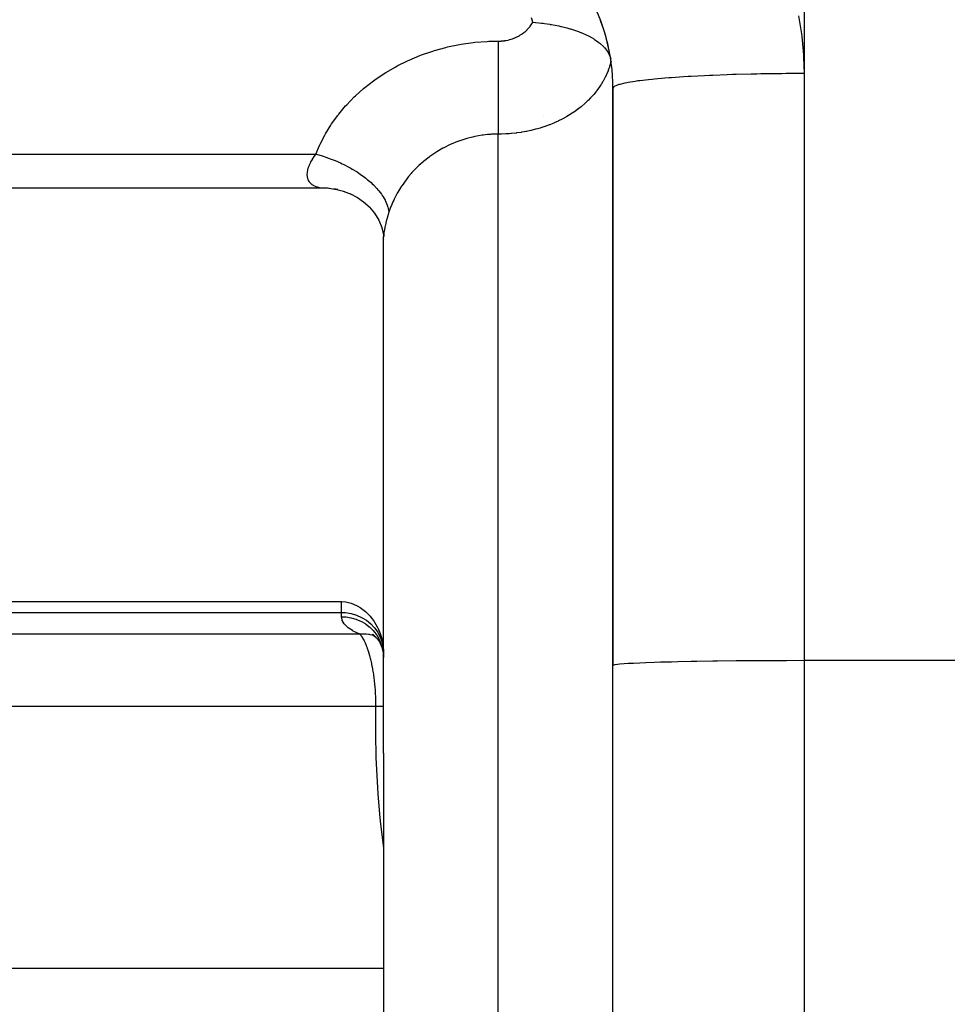
# Model space of a CAD drawing. Extents: x 24 to 958, y -468 to 283.
# Drawn here: x 94 to 119, y -143 to -117 of the extents above; entities that cross this region are included whole.
import ezdxf

# ---------------------------------------------------------------- set-up
doc = ezdxf.new("R2010")
doc.units = 0
doc.linetypes.add('DASHED', pattern=[11.05, 8.7, -2.35])
doc.layers.get('0').update_dxf_attribs({"linetype": 'CONTINUOUS'})
doc.layers.add('NEVIDI', color=4, linetype='DASHED')

msp = doc.modelspace()

# ---------------------------------------------------------------- linework, layer by layer
at = {"color": 2}
for p, q in [((107.903749, -117.091764), (107.971435, -117.098177)), ((107.971435, -117.098177), (107.986152, -117.09965)), ((107.986152, -117.09965), (108.12956, -117.11565)), ((108.12956, -117.11565), (108.132846, -117.116054)), ((108.132846, -117.116054), (108.15261, -117.11852)), ((108.15261, -117.11852), (108.17241, -117.121056)), ((108.17241, -117.121056), (108.208196, -117.125809)), ((108.208196, -117.125809), (108.344857, -117.146074)), ((108.344857, -117.146074), (108.365035, -117.149365)), ((108.365035, -117.149365), (108.37818, -117.151553)), ((108.37818, -117.151553), (108.385834, -117.152843)), ((108.385834, -117.152843), (108.393516, -117.15415)), ((108.393516, -117.15415), (108.585559, -117.190936)), ((108.585559, -117.190936), (108.634896, -117.201771)), ((108.634896, -117.201771), (108.643501, -117.203723)), ((108.643501, -117.203723), (108.64681, -117.204479)), ((108.64681, -117.204479), (108.657357, -117.206906)), ((108.657357, -117.206906), (108.790996, -117.240242)), ((108.790996, -117.240242), (108.872545, -117.263108)), ((108.872545, -117.263108), (108.888105, -117.267706)), ((108.888105, -117.267706), (108.990885, -117.300092)), ((108.990885, -117.300092), (109.022346, -117.31075)), ((109.022346, -117.31075), (109.094852, -117.336765)), ((109.094852, -117.336765), (109.112926, -117.343582)), ((109.112926, -117.343582), (109.181314, -117.370672)), ((109.181314, -117.370672), (109.18515, -117.372255)), ((109.18515, -117.372255), (109.297847, -117.422094)), ((109.297847, -117.422094), (109.317321, -117.431414)), ((109.317321, -117.431414), (109.358394, -117.451836)), ((109.358394, -117.451836), (109.471965, -117.514442)), ((109.471965, -117.514442), (109.478068, -117.518096)), ((109.478068, -117.518096), (109.497632, -117.530035)), ((109.497632, -117.530035), (109.518528, -117.543183)), ((109.518528, -117.543183), (109.572594, -117.5793)), ((109.572594, -117.5793), (109.632376, -117.623367)), ((109.632376, -117.623367), (109.650928, -117.638086)), ((109.650928, -117.638086), (109.657931, -117.643787)), ((109.657931, -117.643787), (109.669823, -117.65366)), ((109.669823, -117.65366), (109.758273, -117.73637)), ((109.758273, -117.73637), (109.773377, -117.752562)), ((109.773377, -117.752562), (109.774559, -117.753862)), ((109.774559, -117.753862), (109.806981, -117.79159)), ((109.806981, -117.79159), (109.853683, -117.855247)), ((109.853683, -117.855247), (109.861925, -117.868077)), ((109.861925, -117.868077), (109.866415, -117.87533)), ((109.866415, -117.87533), (109.895038, -117.927255)), ((109.895038, -117.927255), (109.917199, -117.978058)), ((109.917199, -117.978058), (109.921113, -117.988666)), ((109.921113, -117.988666), (109.925212, -118.000562)), ((109.925212, -118.000562), (109.940953, -118.05906)), ((110, -118.820508), (110, -133.91746)), ((110, -133.91746), (110, -118.820508)), ((102.375184, -121.430944), (84, -121.430944)), ((102.420514, -121.431351), (102.375184, -121.430944)), ((102.527824, -121.435641), (102.420514, -121.431351)), ((102.586693, -121.440106), (102.527824, -121.435641)), ((102.567383, -121.43711), (102.777948, -121.466315)), ((102.797863, -121.470304), (102.693212, -121.452342)), ((102.777948, -121.466315), (102.9836, -121.519844)), ((102.944369, -121.507364), (103.147748, -121.585736)), ((103.116489, -121.570301), (103.3134, -121.674678)), ((103.3134, -121.674678), (103.475053, -121.788212)), ((103.475053, -121.788212), (103.64272, -121.941321)), ((103.626428, -121.926409), (103.760868, -122.087528)), ((103.760868, -122.087528), (103.871756, -122.26771)), ((103.871756, -122.26771), (103.953092, -122.460891)), ((103.944624, -122.432999), (103.99379, -122.632317)), ((103.987313, -122.58097), (104, -122.700842)), ((104, -122.715993), (104, -122.700842)), ((104, -136.209897), (104, -122.715993)), ((104, -136.209897), (104, -122.715993)), ((84, -132.244093), (102.9, -132.244093)), ((102.9, -132.244093), (103.00327, -132.251181)), ((103.00327, -132.251181), (103.013644, -132.252649)), ((103.013644, -132.252649), (103.118986, -132.275472)), ((103.118986, -132.275472), (103.148818, -132.284578)), ((103.148818, -132.284578), (103.290129, -132.343862)), ((103.290129, -132.343862), (103.303448, -132.350854)), ((103.303448, -132.350854), (103.382895, -132.398038)), ((103.382895, -132.398038), (103.424284, -132.42651)), ((103.424284, -132.42651), (103.45573, -132.449961)), ((103.45573, -132.449961), (103.523321, -132.505998)), ((103.523321, -132.505998), (103.549013, -132.529504)), ((103.549013, -132.529504), (103.571435, -132.551099)), ((103.571435, -132.551099), (103.586211, -132.565908)), ((103.586211, -132.565908), (103.644837, -132.629502)), ((103.644837, -132.629502), (103.662001, -132.649681)), ((103.662001, -132.649681), (103.699599, -132.696611)), ((103.699599, -132.696611), (103.75058, -132.767245)), ((103.75058, -132.767245), (103.761405, -132.783457)), ((103.761405, -132.783457), (103.797698, -132.841508)), ((103.797698, -132.841508), (103.840865, -132.919506)), ((103.699686, -133.098457), (103.805471, -133.182192)), ((103.708986, -133.110761), (103.764494, -133.1442)), ((103.715318, -133.094399), (103.810405, -133.190694)), ((103.840865, -132.919506), (103.845322, -132.928228)), ((103.845322, -132.928228), (103.912301, -133.081319)), ((103.912301, -133.081319), (103.928773, -133.128225)), ((103.810405, -133.190694), (103.891651, -133.298837)), ((103.891651, -133.298837), (103.945142, -133.394294)), ((103.902632, -133.316239), (103.955224, -133.439482)), ((103.928773, -133.128225), (103.960803, -133.239906)), ((103.960803, -133.239906), (103.967283, -133.26786)), ((103.967283, -133.26786), (103.984916, -133.363349)), ((103.984916, -133.363349), (103.990023, -133.401289)), ((103.955224, -133.439482), (103.991261, -133.56855)), ((103.971059, -133.461742), (103.990039, -133.561537)), ((103.990023, -133.401289), (104, -133.563407)), ((103.990039, -133.561537), (103.99296, -133.58423)), ((103.99296, -133.58423), (103.993758, -133.591224)), ((103.993758, -133.591224), (104, -133.704111)), ((110, -160.5), (110, -133.91746)), ((104, -136.209897), (104, -155.709897)), ((104, -136.209897), (104, -155.709897))]:
    msp.add_line(p, q, dxfattribs=at)
for start, end in [(0, 30.000049), (18.399971, 20.731716), (16.871523, 17.670771), (12.473845, 16.301608), (11.190504, 11.599989)]:
    msp.add_arc((105, -118.820508), 5, start, end, dxfattribs=at)
at = {"layer": 'NEVIDI', "color": 7, "linetype": 'CONTINUOUS'}
for p, q in [((115, -41.5), (115, -118.43611)), ((107.858175, -117.165808), (107.876568, -117.137969)), ((107.903749, -117.091764), (107.870885, -116.979277)), ((107.876568, -117.137969), (107.879196, -117.133787)), ((107.879196, -117.133787), (107.896195, -117.105313)), ((107.896195, -117.105313), (107.898609, -117.101048)), ((107.898609, -117.101048), (107.903749, -117.091764)), ((114.852388, -116.926984), (114.930067, -117.396492)), ((107.60137, -117.413184), (107.63088, -117.393214)), ((107.63088, -117.393214), (107.635181, -117.390172)), ((107.635181, -117.390172), (107.663589, -117.369179)), ((107.663589, -117.369179), (107.667731, -117.365983)), ((107.667731, -117.365983), (107.695047, -117.343973)), ((107.695047, -117.343973), (107.699025, -117.340627)), ((107.699025, -117.340627), (107.725259, -117.317582)), ((107.725259, -117.317582), (107.729073, -117.314084)), ((107.729073, -117.314084), (107.754202, -117.290011)), ((107.754202, -117.290011), (107.757855, -117.286356)), ((107.757855, -117.286356), (107.78187, -117.26125)), ((107.78187, -117.26125), (107.785346, -117.257451)), ((107.785346, -117.257451), (107.808017, -117.231542)), ((107.808017, -117.231542), (107.811275, -117.227646)), ((107.811275, -117.227646), (107.832495, -117.201089)), ((107.832495, -117.201089), (107.835533, -117.197107)), ((107.835533, -117.197107), (107.855339, -117.169896)), ((107.855339, -117.169896), (107.858175, -117.165808)), ((114.930067, -117.396492), (114.93921, -117.466858)), ((105.983027, -117.676852), (106.029174, -117.668781)), ((106.029174, -117.668781), (106.342228, -117.624202)), ((106.342228, -117.624202), (106.388788, -117.619067)), ((106.388788, -117.619067), (106.704916, -117.594252)), ((106.704916, -117.594252), (106.751976, -117.592047)), ((106.751976, -117.592047), (107, -117.586756)), ((107, -117.586756), (107.028399, -117.586405)), ((107, -117.586756), (107, -117.631291)), ((107, -117.631291), (107, -117.721971)), ((107.028399, -117.586405), (107.034095, -117.586252)), ((107.034095, -117.586252), (107.072355, -117.584491)), ((107.072355, -117.584491), (107.078023, -117.584122)), ((107.078023, -117.584122), (107.116099, -117.580912)), ((107.116099, -117.580912), (107.121736, -117.580329)), ((107.121736, -117.580329), (107.159653, -117.575671)), ((107.159653, -117.575671), (107.165271, -117.574873)), ((107.165271, -117.574873), (107.203003, -117.56877)), ((107.203003, -117.56877), (107.208584, -117.567757)), ((107.208584, -117.567757), (107.245848, -117.560253)), ((107.245848, -117.560253), (107.251297, -117.559047)), ((107.251297, -117.559047), (107.28792, -117.550198)), ((107.28792, -117.550198), (107.293305, -117.548787)), ((107.293305, -117.548787), (107.329249, -117.538627)), ((107.329249, -117.538627), (107.33454, -117.537021)), ((107.33454, -117.537021), (107.369849, -117.525557)), ((107.369849, -117.525557), (107.375052, -117.523756)), ((107.375052, -117.523756), (107.409773, -117.510977)), ((107.409773, -117.510977), (107.414883, -117.508982)), ((107.414883, -117.508982), (107.448968, -117.494892)), ((107.448968, -117.494892), (107.45398, -117.492703)), ((107.45398, -117.492703), (107.487427, -117.477293)), ((107.487427, -117.477293), (107.492346, -117.474906)), ((107.492346, -117.474906), (107.525116, -117.458178)), ((107.525116, -117.458178), (107.529918, -117.455602)), ((107.529918, -117.455602), (107.561666, -117.43773)), ((107.561666, -117.43773), (107.566289, -117.435001)), ((107.566289, -117.435001), (107.596905, -117.416074)), ((107.596905, -117.416074), (107.60137, -117.413184)), ((114.93921, -117.466858), (114.984168, -117.941849)), ((104.992155, -117.948631), (105.28331, -117.848298)), ((105.28331, -117.848298), (105.327062, -117.834759)), ((105.327062, -117.834759), (105.627954, -117.752077)), ((105.627954, -117.752077), (105.673326, -117.74115)), ((105.673326, -117.74115), (105.983027, -117.676852)), ((107, -117.721971), (107, -117.761386)), ((107, -117.761386), (107, -117.761585)), ((107, -117.761585), (107, -117.835211)), ((107, -117.835211), (107, -117.93061)), ((104.354705, -118.236392), (104.627108, -118.101192)), ((104.627108, -118.101192), (104.668394, -118.082349)), ((104.668394, -118.082349), (104.949666, -117.964808)), ((104.949666, -117.964808), (104.992155, -117.948631)), ((107, -117.93061), (107.000001, -117.971513)), ((107.000001, -117.971513), (107.000001, -117.971931)), ((107.000001, -117.971931), (107.000001, -118.048168)), ((107.000001, -118.048168), (107.000001, -118.147256)), ((107.000001, -118.147256), (107.000001, -118.189388)), ((109.934529, -118.169128), (109.909176, -118.254754)), ((109.937557, -118.157814), (109.934529, -118.169128)), ((109.949366, -118.110734), (109.937557, -118.157814)), ((114.984168, -117.941849), (114.988367, -118.012466)), ((114.988367, -118.012466), (115, -118.43611)), ((103.771826, -118.597848), (104.017065, -118.432548)), ((104.017065, -118.432548), (104.05447, -118.409113)), ((104.05447, -118.409113), (104.315115, -118.257678)), ((104.315115, -118.257678), (104.354705, -118.236392)), ((107.000001, -118.189388), (107.000001, -118.190034)), ((107.000001, -118.190034), (107.000001, -118.268231)), ((107.000001, -118.268231), (107.000001, -118.369584)), ((107.000001, -118.369584), (107.000001, -118.412241)), ((107.000001, -118.412241), (107.000001, -118.413114)), ((107.000001, -118.413114), (107.000002, -118.492221)), ((109.871096, -118.362317), (109.836354, -118.446321)), ((109.875444, -118.350979), (109.871096, -118.362317)), ((109.8925, -118.304333), (109.875444, -118.350979)), ((109.905516, -118.266023), (109.8925, -118.304333)), ((109.909176, -118.254754), (109.905516, -118.266023)), ((114.268868, -118.440242), (113.868636, -118.44608)), ((114.418803, -118.438716), (114.268868, -118.440242)), ((114.530763, -118.437806), (114.418803, -118.438716)), ((114.93494, -118.436142), (114.530763, -118.437806)), ((115, -118.43611), (114.93494, -118.436142)), ((115, -118.43611), (115, -133.788942)), ((103.507797, -118.801178), (103.736779, -118.623231)), ((103.736779, -118.623231), (103.771826, -118.597848)), ((107.000002, -118.492221), (107.000001, -118.594743)), ((107.000001, -118.594743), (107.000001, -118.637137)), ((107.000001, -118.637137), (107.000001, -118.638234)), ((107.000001, -118.638234), (107.000001, -118.71714)), ((109.73653, -118.643412), (109.688397, -118.723052)), ((109.742615, -118.63276), (109.73653, -118.643412)), ((109.759916, -118.601657), (109.742615, -118.63276)), ((109.786427, -118.551418), (109.759916, -118.601657)), ((109.792016, -118.540385), (109.786427, -118.551418)), ((109.831368, -118.457549), (109.792016, -118.540385)), ((109.836354, -118.446321), (109.831368, -118.457549)), ((110.309658, -118.687333), (110.17915, -118.718533)), ((110.364269, -118.676474), (110.309658, -118.687333)), ((110.400072, -118.669842), (110.364269, -118.676474)), ((110.582697, -118.640415), (110.400072, -118.669842)), ((110.655487, -118.630238), (110.582697, -118.640415)), ((110.703887, -118.623849), (110.655487, -118.630238)), ((110.934476, -118.596743), (110.703887, -118.623849)), ((111.024447, -118.587384), (110.934476, -118.596743)), ((111.084925, -118.581411), (111.024447, -118.587384)), ((111.35907, -118.557049), (111.084925, -118.581411)), ((111.464465, -118.548698), (111.35907, -118.557049)), ((111.536419, -118.543276), (111.464465, -118.548698)), ((111.848699, -118.522067), (111.536419, -118.543276)), ((111.96766, -118.51487), (111.848699, -118.522067)), ((112.050244, -118.51013), (111.96766, -118.51487)), ((112.394729, -118.492415), (112.050244, -118.51013)), ((112.525064, -118.486504), (112.394729, -118.492415)), ((112.617151, -118.48257), (112.525064, -118.486504)), ((112.987062, -118.468637), (112.617151, -118.48257)), ((113.126546, -118.464113), (112.987062, -118.468637)), ((113.22694, -118.461091), (113.126546, -118.464113)), ((113.615555, -118.451139), (113.22694, -118.461091)), ((113.761605, -118.448087), (113.615555, -118.451139)), ((113.868636, -118.44608), (113.761605, -118.448087)), ((103.261453, -119.01932), (103.474864, -118.828623)), ((103.474864, -118.828623), (103.507797, -118.801178)), ((107.000001, -118.862755), (107, -118.940367)), ((107, -118.940367), (107, -119.041292)), ((107.000001, -118.71714), (107.000001, -118.819548)), ((107.000001, -118.819548), (107.000001, -118.861469)), ((107.000001, -118.861469), (107.000001, -118.862755)), ((109.557997, -118.907201), (109.497417, -118.981118)), ((109.565837, -118.897167), (109.557997, -118.907201)), ((109.577707, -118.881755), (109.565837, -118.897167)), ((109.622175, -118.821477), (109.577707, -118.881755)), ((109.629471, -118.811173), (109.622175, -118.821477)), ((109.681659, -118.733609), (109.629471, -118.811173)), ((109.688397, -118.723052), (109.681659, -118.733609)), ((110.01857, -118.787409), (110, -118.820508)), ((110.033886, -118.775831), (110.01857, -118.787409)), ((110.04499, -118.769058), (110.033886, -118.775831)), ((110.120522, -118.736618), (110.04499, -118.769058)), ((110.155786, -118.725302), (110.120522, -118.736618)), ((110.17915, -118.718533), (110.155786, -118.725302)), ((103.033076, -119.252028), (103.230771, -119.048724)), ((103.230771, -119.048724), (103.261453, -119.01932)), ((107, -119.041292), (107, -119.082064)), ((107, -119.082064), (107, -119.083553)), ((107, -119.083553), (107, -119.159241)), ((107, -119.159241), (107, -119.257097)), ((109.336224, -119.15232), (109.262955, -119.220399)), ((109.345811, -119.143009), (109.336224, -119.15232)), ((109.349078, -119.139814), (109.345811, -119.143009)), ((109.415046, -119.072699), (109.349078, -119.139814)), ((109.424062, -119.063121), (109.415046, -119.072699)), ((109.489124, -118.990775), (109.424062, -119.063121)), ((109.497417, -118.981118), (109.489124, -118.990775)), ((102.82499, -119.496951), (103.005072, -119.282961)), ((103.005072, -119.282961), (103.033076, -119.252028)), ((107, -119.257097), (107, -119.296454)), ((107, -119.296454), (107, -119.298092)), ((107, -119.298092), (107, -119.370816)), ((107, -119.370816), (107, -119.464457)), ((107, -119.464457), (107, -119.501699)), ((108.979008, -119.442047), (108.892319, -119.498914)), ((108.990424, -119.434225), (108.979008, -119.442047)), ((109.073944, -119.374452), (108.990424, -119.434225)), ((109.078171, -119.371303), (109.073944, -119.374452)), ((109.084976, -119.366208), (109.078171, -119.371303)), ((109.165345, -119.303486), (109.084976, -119.366208)), ((109.175927, -119.294862), (109.165345, -119.303486)), ((109.252854, -119.22938), (109.175927, -119.294862)), ((109.262955, -119.220399), (109.252854, -119.22938)), ((102.639069, -119.75149), (102.799812, -119.529191)), ((102.799812, -119.529191), (102.809541, -119.516659)), ((102.809541, -119.516659), (102.82499, -119.496951)), ((107, -119.501699), (107, -119.50345)), ((107, -119.50345), (107, -119.571964)), ((107, -119.571964), (107, -119.66069)), ((107, -119.66069), (107, -119.695298)), ((107, -119.695298), (107, -119.69712)), ((107, -119.69712), (107, -119.760903)), ((108.180417, -119.552911), (108.18233, -119.553047)), ((108.462624, -119.72493), (108.449076, -119.730758)), ((108.562387, -119.679775), (108.462624, -119.72493)), ((108.57538, -119.673595), (108.562387, -119.679775)), ((108.672151, -119.625282), (108.57538, -119.673595)), ((108.684929, -119.618592), (108.672151, -119.625282)), ((108.769957, -119.572129), (108.684929, -119.618592)), ((108.778309, -119.567377), (108.769957, -119.572129)), ((108.790583, -119.56033), (108.778309, -119.567377)), ((108.880667, -119.50623), (108.790583, -119.56033)), ((108.892319, -119.498914), (108.880667, -119.50623)), ((102.476515, -120.01362), (102.617022, -119.78453)), ((102.617022, -119.78453), (102.639069, -119.75149)), ((107, -119.760903), (107, -119.843152)), ((107, -119.843152), (107, -119.874818)), ((107, -119.874818), (107, -119.876654)), ((107, -119.876654), (107, -119.934872)), ((107, -119.934872), (107, -120.009528)), ((107.594082, -119.973712), (107.479368, -119.98985)), ((107.609114, -119.971332), (107.594082, -119.973712)), ((107.678778, -119.959488), (107.609114, -119.971332)), ((107.722377, -119.951388), (107.678778, -119.959488)), ((107.737411, -119.948471), (107.722377, -119.951388)), ((107.848827, -119.924836), (107.737411, -119.948471)), ((107.863389, -119.921481), (107.848827, -119.924836)), ((107.972963, -119.894213), (107.863389, -119.921481)), ((107.987279, -119.890382), (107.972963, -119.894213)), ((108.063845, -119.868818), (107.987279, -119.890382)), ((108.09487, -119.859555), (108.063845, -119.868818)), ((108.109165, -119.855183), (108.09487, -119.859555)), ((108.214838, -119.820792), (108.109165, -119.855183)), ((108.228915, -119.815929), (108.214838, -119.820792)), ((108.333024, -119.777836), (108.228915, -119.815929)), ((108.346891, -119.772472), (108.333024, -119.777836)), ((108.429681, -119.738978), (108.346891, -119.772472)), ((108.449076, -119.730758), (108.429681, -119.738978)), ((102.337109, -120.28333), (102.457441, -120.047617)), ((102.457441, -120.047617), (102.476515, -120.01362)), ((105.936185, -120.212005), (105.769826, -120.279797)), ((105.943696, -120.209211), (105.936185, -120.212005)), ((105.969926, -120.199628), (105.943696, -120.209211)), ((106.149763, -120.141108), (105.969926, -120.199628)), ((106.176816, -120.133361), (106.149763, -120.141108)), ((106.321273, -120.096503), (106.176816, -120.133361)), ((106.362159, -120.087424), (106.321273, -120.096503)), ((106.389817, -120.081616), (106.362159, -120.087424)), ((106.577456, -120.049215), (106.389817, -120.081616)), ((106.605391, -120.045421), (106.577456, -120.049215)), ((106.718383, -120.032755), (106.605391, -120.045421)), ((106.794796, -120.026609), (106.718383, -120.032755)), ((106.823018, -120.024829), (106.794796, -120.026609)), ((107, -120.019668), (106.823018, -120.024829)), ((107, -120.009528), (107, -120.019668)), ((107.069451, -120.019049), (107, -120.019668)), ((107, -136.209897), (107, -120.019668)), ((107.08483, -120.018743), (107.069451, -120.019049)), ((107.201116, -120.01445), (107.08483, -120.018743)), ((107.216708, -120.013608), (107.201116, -120.01445)), ((107.281426, -120.009436), (107.216708, -120.013608)), ((107.332912, -120.005335), (107.281426, -120.009436)), ((107.348452, -120.003961), (107.332912, -120.005335)), ((107.464152, -119.991724), (107.348452, -120.003961)), ((107.479368, -119.98985), (107.464152, -119.991724)), ((102.227072, -120.543331), (102.320791, -120.318688)), ((102.320791, -120.318688), (102.337109, -120.28333)), ((105.365314, -120.496475), (105.230133, -120.587732)), ((105.389044, -120.481516), (105.365314, -120.496475)), ((105.551681, -120.386873), (105.389044, -120.481516)), ((105.570295, -120.376879), (105.551681, -120.386873)), ((105.576229, -120.373728), (105.570295, -120.376879)), ((105.744475, -120.291148), (105.576229, -120.373728)), ((105.769826, -120.279797), (105.744475, -120.291148)), ((84, -120.543331), (102.227072, -120.543331)), ((102.063008, -120.81879), (102.093035, -120.756317)), ((102.093035, -120.756317), (102.09797, -120.746893)), ((102.09797, -120.746893), (102.117479, -120.711363)), ((102.117479, -120.711363), (102.134544, -120.682151)), ((102.134544, -120.682151), (102.140444, -120.672389)), ((102.140444, -120.672389), (102.183469, -120.605417)), ((102.183469, -120.605417), (102.190327, -120.595316)), ((102.190327, -120.595316), (102.227072, -120.543331)), ((102.227071, -120.543331), (102.242904, -120.547388)), ((102.242904, -120.547388), (102.387949, -120.588091)), ((102.387949, -120.588091), (102.440368, -120.604376)), ((102.440368, -120.604376), (102.487653, -120.619791)), ((102.487653, -120.619791), (102.630125, -120.670478)), ((102.630125, -120.670478), (102.681917, -120.690519)), ((102.681917, -120.690519), (102.727853, -120.709033)), ((102.727853, -120.709033), (102.86641, -120.769237)), ((105.021198, -120.751325), (104.921782, -120.840303)), ((105.042094, -120.733599), (105.021198, -120.751325)), ((105.187875, -120.618491), (105.042094, -120.733599)), ((105.210162, -120.60213), (105.187875, -120.618491)), ((105.230133, -120.587732), (105.210162, -120.60213)), ((102.003499, -121.024479), (102.004467, -121.016519)), ((102.004467, -121.016519), (102.014245, -120.962199)), ((102.014245, -120.962199), (102.016221, -120.953815)), ((102.016221, -120.953815), (102.027384, -120.913357)), ((102.027384, -120.913357), (102.032774, -120.896559)), ((102.032774, -120.896559), (102.035776, -120.887732)), ((102.035776, -120.887732), (102.059059, -120.827856)), ((102.059059, -120.827856), (102.063008, -120.81879)), ((102.86641, -120.769237), (102.915834, -120.792362)), ((102.915834, -120.792362), (102.960009, -120.813802)), ((102.960009, -120.813802), (103.091743, -120.882285)), ((103.091743, -120.882285), (103.138516, -120.908335)), ((103.138516, -120.908335), (103.179987, -120.932245)), ((103.179987, -120.932245), (103.302782, -121.007865)), ((103.302782, -121.007865), (103.346281, -121.036529)), ((104.865407, -120.894429), (104.738431, -121.027421)), ((104.884893, -120.875402), (104.865407, -120.894429)), ((104.921782, -120.840303), (104.884893, -120.875402)), ((102.000426, -121.075499), (102.003499, -121.024479)), ((102.000463, -121.082923), (102.000426, -121.075499)), ((102.000534, -121.086808), (102.000463, -121.082923)), ((102.003958, -121.130206), (102.000534, -121.086808)), ((102.004968, -121.137035), (102.003958, -121.130206)), ((102.014851, -121.180516), (102.004968, -121.137035)), ((102.016788, -121.186708), (102.014851, -121.180516)), ((102.032926, -121.226565), (102.016788, -121.186708)), ((102.033605, -121.227937), (102.032926, -121.226565)), ((102.035802, -121.232257), (102.033605, -121.227937)), ((102.057966, -121.268416), (102.035802, -121.232257)), ((102.061686, -121.273507), (102.057966, -121.268416)), ((102.089308, -121.305676), (102.061686, -121.273507)), ((103.346281, -121.036529), (103.384468, -121.062575)), ((103.384468, -121.062575), (103.496616, -121.144315)), ((103.496616, -121.144315), (103.535558, -121.174737)), ((103.535558, -121.174737), (103.569784, -121.202449)), ((103.569784, -121.202449), (103.669165, -121.28877)), ((104.586416, -121.210922), (104.479984, -121.359694)), ((104.603012, -121.189381), (104.586416, -121.210922)), ((104.650944, -121.129363), (104.603012, -121.189381)), ((104.720294, -121.047805), (104.650944, -121.129363)), ((104.738431, -121.027421), (104.720294, -121.047805)), ((102.093785, -121.310146), (102.089308, -121.305676)), ((102.121455, -121.334433), (102.093785, -121.310146)), ((102.126187, -121.338097), (102.121455, -121.334433)), ((102.131329, -121.341938), (102.126187, -121.338097)), ((102.16793, -121.365695), (102.131329, -121.341938)), ((102.17365, -121.368917), (102.16793, -121.365695)), ((102.21412, -121.388688), (102.17365, -121.368917)), ((102.22036, -121.391317), (102.21412, -121.388688)), ((102.25413, -121.4039), (102.22036, -121.391317)), ((102.264321, -121.407198), (102.25413, -121.4039)), ((102.271046, -121.409257), (102.264321, -121.407198)), ((102.317927, -121.421244), (102.271046, -121.409257)), ((102.325085, -121.422737), (102.317927, -121.421244)), ((102.374581, -121.430867), (102.325085, -121.422737)), ((102.375184, -121.430944), (102.374581, -121.430867)), ((103.669165, -121.28877), (103.703332, -121.32075)), ((103.703332, -121.32075), (103.733109, -121.349735)), ((103.733109, -121.349735), (103.818213, -121.439327)), ((103.818213, -121.439327), (103.846919, -121.472243)), ((103.846919, -121.472243), (103.871714, -121.501999)), ((103.871714, -121.501999), (103.941082, -121.593339)), ((104.422318, -121.449286), (104.370447, -121.536538)), ((104.465067, -121.382193), (104.422318, -121.449286)), ((104.479984, -121.359694), (104.465067, -121.382193)), ((103.941082, -121.593339), (103.963843, -121.626608)), ((103.963843, -121.626608), (103.983225, -121.656607)), ((103.983225, -121.656607), (104.035627, -121.748036)), ((104.035627, -121.748036), (104.052188, -121.781298)), ((104.052188, -121.781298), (104.065884, -121.81111)), ((104.263291, -121.742988), (104.240089, -121.793759)), ((104.27467, -121.719004), (104.263291, -121.742988)), ((104.357323, -121.559762), (104.27467, -121.719004)), ((104.370447, -121.536538), (104.357323, -121.559762)), ((104.065884, -121.81111), (104.100612, -121.901387)), ((104.100612, -121.901387), (104.11059, -121.933927)), ((104.11059, -121.933927), (104.118334, -121.962994)), ((104.118334, -121.962994), (104.134776, -122.050621)), ((104.18292, -121.931802), (104.136243, -122.06309)), ((104.192538, -121.907077), (104.18292, -121.931802)), ((104.240089, -121.793759), (104.192538, -121.907077)), ((104.07719, -122.258526), (104.055758, -122.340852)), ((104.08066, -122.245953), (104.07719, -122.258526)), ((104.106012, -122.158811), (104.08066, -122.245953)), ((104.107506, -122.153899), (104.106012, -122.158811)), ((104.110083, -122.14547), (104.107506, -122.153899)), ((104.136243, -122.06309), (104.110083, -122.14547)), ((104.134776, -122.050621), (104.136243, -122.063092)), ((104.017843, -122.523409), (104.00834, -122.590026)), ((104.019556, -122.513102), (104.017843, -122.523409)), ((104.027, -122.471766), (104.019556, -122.513102)), ((104.033072, -122.441107), (104.027, -122.471766)), ((104.035368, -122.43005), (104.033072, -122.441107)), ((104.052871, -122.352694), (104.035368, -122.43005)), ((104.055758, -122.340852), (104.052871, -122.352694)), ((104.001328, -122.6688), (104, -122.715993)), ((104, -122.771837), (104.001565, -122.771837)), ((104.001822, -122.660283), (104.001328, -122.6688)), ((104.00722, -122.599599), (104.001822, -122.660283)), ((104.00834, -122.590026), (104.00722, -122.599599)), ((104.013056, -122.771837), (104.014152, -122.771837)), ((102.9, -132.528277), (102.9, -132.244093)), ((84, -132.528277), (102.9, -132.528277)), ((102.9, -132.639327), (102.9, -132.528277)), ((102.9, -132.528277), (103.00327, -132.532967)), ((103.00327, -132.532967), (103.148991, -132.555839)), ((103.148991, -132.555839), (103.290047, -132.597277)), ((103.290047, -132.597277), (103.424214, -132.656616)), ((102.912866, -132.72309), (102.9, -132.639327)), ((102.9, -132.639327), (103.003134, -132.644052)), ((102.917719, -132.737331), (102.912866, -132.72309)), ((102.964481, -132.822541), (102.917719, -132.737331)), ((102.967065, -132.826003), (102.964481, -132.822541)), ((102.974862, -132.836021), (102.967065, -132.826003)), ((103.055201, -132.915874), (102.974862, -132.836021)), ((103.003134, -132.644052), (103.009356, -132.644639)), ((103.009356, -132.644639), (103.01662, -132.645369)), ((103.01662, -132.645369), (103.143265, -132.665756)), ((103.143265, -132.665756), (103.148913, -132.66701)), ((103.148913, -132.66701), (103.150385, -132.667342)), ((103.150385, -132.667342), (103.273607, -132.702635)), ((103.273607, -132.702635), (103.280467, -132.705055)), ((103.280467, -132.705055), (103.290062, -132.708525)), ((103.290062, -132.708525), (103.398142, -132.754796)), ((103.398142, -132.754796), (103.404644, -132.758023)), ((103.404644, -132.758023), (103.424148, -132.768024)), ((103.424148, -132.768024), (103.51515, -132.821469)), ((103.424214, -132.656616), (103.548992, -132.732791)), ((103.51515, -132.821469), (103.521188, -132.825439)), ((103.521188, -132.825439), (103.548973, -132.844456)), ((103.548973, -132.844456), (103.622791, -132.901485)), ((103.548992, -132.732791), (103.66208, -132.824411)), ((103.66208, -132.824411), (103.761305, -132.92966)), ((84, -133.09053), (103.371337, -133.09053)), ((103.070977, -132.928411), (103.055201, -132.915874)), ((103.18498, -133.002909), (103.070977, -132.928411)), ((103.206181, -133.014532), (103.18498, -133.002909)), ((103.354771, -133.083829), (103.206181, -133.014532)), ((103.371337, -133.09053), (103.354771, -133.083829)), ((103.371337, -133.090528), (103.4145, -133.087111)), ((103.379417, -133.098182), (103.371337, -133.09053)), ((103.38289, -133.101651), (103.379417, -133.098182)), ((103.397454, -133.117355), (103.38289, -133.101651)), ((103.400969, -133.121425), (103.397454, -133.117355)), ((103.4145, -133.087111), (103.448198, -133.085889)), ((103.448198, -133.085889), (103.48473, -133.086006)), ((103.48473, -133.086006), (103.491801, -133.086203)), ((103.491801, -133.086203), (103.509337, -133.086937)), ((103.509337, -133.086937), (103.542874, -133.089325)), ((103.542874, -133.089325), (103.603133, -133.096937)), ((103.603133, -133.096937), (103.614649, -133.098888)), ((103.614649, -133.098888), (103.621513, -133.100129)), ((103.621513, -133.100129), (103.635867, -133.102911)), ((103.622791, -132.901485), (103.628286, -132.906149)), ((103.628286, -132.906149), (103.661931, -132.936128)), ((103.635867, -133.102911), (103.694695, -133.117031)), ((103.661931, -132.936128), (103.719426, -132.993774)), ((103.694695, -133.117031), (103.726372, -133.12651)), ((103.719426, -132.993774), (103.724273, -132.999052)), ((103.724273, -132.999052), (103.761246, -133.041797)), ((103.761246, -133.041797), (103.803577, -133.096973)), ((103.761305, -132.92966), (103.845155, -133.046927)), ((103.803577, -133.096973), (103.807732, -133.10281)), ((103.807732, -133.10281), (103.845102, -133.159407)), ((103.845155, -133.046927), (103.912, -133.174004)), ((103.413455, -133.136748), (103.400969, -133.121425)), ((103.415618, -133.13954), (103.413455, -133.136748)), ((103.419143, -133.144176), (103.415618, -133.13954)), ((103.433815, -133.164621), (103.419143, -133.144176)), ((103.43734, -133.169809), (103.433815, -133.164621)), ((103.452026, -133.192568), (103.43734, -133.169809)), ((103.455557, -133.198317), (103.452026, -133.192568)), ((103.470237, -133.223372), (103.455557, -133.198317)), ((103.472279, -133.227005), (103.470237, -133.223372)), ((103.473754, -133.229652), (103.472279, -133.227005)), ((103.488369, -133.256907), (103.473754, -133.229652)), ((103.491866, -133.263708), (103.488369, -133.256907)), ((103.506384, -133.293111), (103.491866, -133.263708)), ((103.509864, -133.300444), (103.506384, -133.293111)), ((103.524279, -133.332012), (103.509864, -133.300444)), ((103.527733, -133.339865), (103.524279, -133.332012)), ((103.530671, -133.346636), (103.527733, -133.339865)), ((103.542051, -133.373655), (103.530671, -133.346636)), ((103.545483, -133.382055), (103.542051, -133.373655)), ((103.726372, -133.12651), (103.74003, -133.131019)), ((103.845102, -133.159407), (103.873999, -133.209346)), ((103.857805, -133.18136), (103.858867, -133.181874)), ((103.873999, -133.209346), (103.877378, -133.215622)), ((103.877378, -133.215622), (103.912004, -133.286813)), ((103.912, -133.174004), (103.960616, -133.308577)), ((103.912004, -133.286813), (103.929558, -133.329214)), ((103.929558, -133.329214), (103.932098, -133.335824)), ((103.932098, -133.335824), (103.960565, -133.421745)), ((103.960616, -133.308577), (103.990094, -133.44799)), ((103.559676, -133.418069), (103.545483, -133.382055)), ((103.56307, -133.426993), (103.559676, -133.418069)), ((103.577159, -133.465373), (103.56307, -133.426993)), ((103.580523, -133.474863), (103.577159, -133.465373)), ((103.587053, -133.493661), (103.580523, -133.474863)), ((103.5944, -133.51542), (103.587053, -133.493661)), ((103.597704, -133.52542), (103.5944, -133.51542)), ((103.611342, -133.568172), (103.597704, -133.52542)), ((103.614584, -133.578699), (103.611342, -133.568172)), ((103.627891, -133.623462), (103.614584, -133.578699)), ((103.631047, -133.634463), (103.627891, -133.623462)), ((103.639816, -133.665845), (103.631047, -133.634463)), ((103.960565, -133.421745), (103.969371, -133.45485)), ((103.969371, -133.45485), (103.971059, -133.461742)), ((103.990094, -133.44799), (104, -133.590185)), ((103.644014, -133.681315), (103.639816, -133.665845)), ((103.647099, -133.692872), (103.644014, -133.681315)), ((103.659642, -133.741638), (103.647099, -133.692872)), ((103.662605, -133.753591), (103.659642, -133.741638)), ((103.674726, -133.804408), (103.662605, -133.753591)), ((103.677582, -133.816852), (103.674726, -133.804408)), ((103.68722, -133.860312), (103.677582, -133.816852)), ((103.689244, -133.869743), (103.68722, -133.860312)), ((103.69197, -133.882616), (103.689244, -133.869743)), ((103.703105, -133.937457), (103.69197, -133.882616)), ((110.1178, -133.889727), (110.04499, -133.900258)), ((110.17915, -133.883366), (110.1178, -133.889727)), ((110.292427, -133.874153), (110.17915, -133.883366)), ((110.400073, -133.867087), (110.292427, -133.874153)), ((110.541934, -133.859267), (110.400073, -133.867087)), ((110.703889, -133.85171), (110.541934, -133.859267)), ((110.862339, -133.845307), (110.703889, -133.85171)), ((111.084927, -133.837521), (110.862339, -133.845307)), ((111.248559, -133.832495), (111.084927, -133.837521)), ((111.53642, -133.824771), (111.248559, -133.832495)), ((111.694446, -133.821034), (111.53642, -133.824771)), ((112.050244, -133.813689), (111.694446, -133.821034)), ((112.192909, -133.811107), (112.050244, -133.813689)), ((112.617151, -133.804475), (112.192909, -133.811107)), ((112.736019, -133.802871), (112.617151, -133.804475)), ((113.22694, -133.797294), (112.736019, -133.802871)), ((113.315139, -133.796458), (113.22694, -133.797294)), ((113.868636, -133.792275), (113.315139, -133.796458)), ((113.921056, -133.79197), (113.868636, -133.792275)), ((114.530763, -133.789509), (113.921056, -133.79197)), ((114.544203, -133.789477), (114.530763, -133.789509)), ((115, -133.788942), (114.544203, -133.789477)), ((211, -133.788942), (115, -133.788942)), ((115, -133.788942), (115, -160.577111)), ((103.705712, -133.950859), (103.703105, -133.937457)), ((103.716284, -134.007697), (103.705712, -133.950859)), ((103.718749, -134.021572), (103.716284, -134.007697)), ((103.727655, -134.073945), (103.718749, -134.021572)), ((103.728679, -134.080211), (103.727655, -134.073945)), ((103.730989, -134.094552), (103.728679, -134.080211)), ((103.74025, -134.155113), (103.730989, -134.094552)), ((110.020825, -133.905742), (110, -133.91746)), ((110.04499, -133.900258), (110.020825, -133.905742)), ((103.742386, -134.169865), (103.74025, -134.155113)), ((103.750906, -134.232203), (103.742386, -134.169865)), ((103.752857, -134.24737), (103.750906, -134.232203)), ((103.759641, -134.303214), (103.752857, -134.24737)), ((103.76058, -134.31137), (103.759641, -134.303214)), ((103.762332, -134.326912), (103.76058, -134.31137)), ((103.769176, -134.392194), (103.762332, -134.326912)), ((103.770712, -134.408031), (103.769176, -134.392194)), ((103.776653, -134.474692), (103.770712, -134.408031)), ((103.777956, -134.490734), (103.776653, -134.474692)), ((103.78198, -134.544578), (103.777956, -134.490734)), ((103.782921, -134.558318), (103.78198, -134.544578)), ((103.783995, -134.574671), (103.782921, -134.558318)), ((103.787969, -134.643182), (103.783995, -134.574671)), ((103.788803, -134.659751), (103.787969, -134.643182)), ((103.791757, -134.72892), (103.788803, -134.659751)), ((103.792348, -134.745785), (103.791757, -134.72892)), ((103.793768, -134.794151), (103.792348, -134.745785)), ((103.794273, -134.815912), (103.793768, -134.794151)), ((103.794611, -134.832932), (103.794273, -134.815912)), ((103.795472, -134.903736), (103.794611, -134.832932)), ((103.795438, -134.977933), (103.795549, -134.920818)), ((103.795549, -134.920818), (103.795472, -134.903736)), ((84, -134.977933), (103.795438, -134.977933)), ((103.792416, -135.524662), (103.795438, -134.977933)), ((103.795438, -134.977932), (103.817862, -134.978284)), ((103.817862, -134.978284), (103.882186, -134.979383)), ((103.882186, -134.979383), (103.894322, -134.979605)), ((103.894322, -134.979605), (103.908235, -134.979865)), ((103.908235, -134.979865), (103.957688, -134.980841)), ((103.957688, -134.980841), (104, -134.981745)), ((103.793689, -135.695069), (103.792416, -135.524662)), ((103.807405, -136.318201), (103.793689, -135.695069)), ((103.813652, -136.488462), (103.807405, -136.318201)), ((107, -158.709897), (107, -136.209897)), ((103.84587, -137.109508), (103.813652, -136.488462)), ((103.857357, -137.279389), (103.84587, -137.109508)), ((103.909508, -137.897166), (103.857357, -137.279389)), ((103.926759, -138.066142), (103.909508, -137.897166)), ((104.001301, -138.680819), (103.926759, -138.066142)), ((84, -141.829573), (104, -141.829573))]:
    msp.add_line(p, q, dxfattribs=at)

doc.saveas('drawing.dxf')
